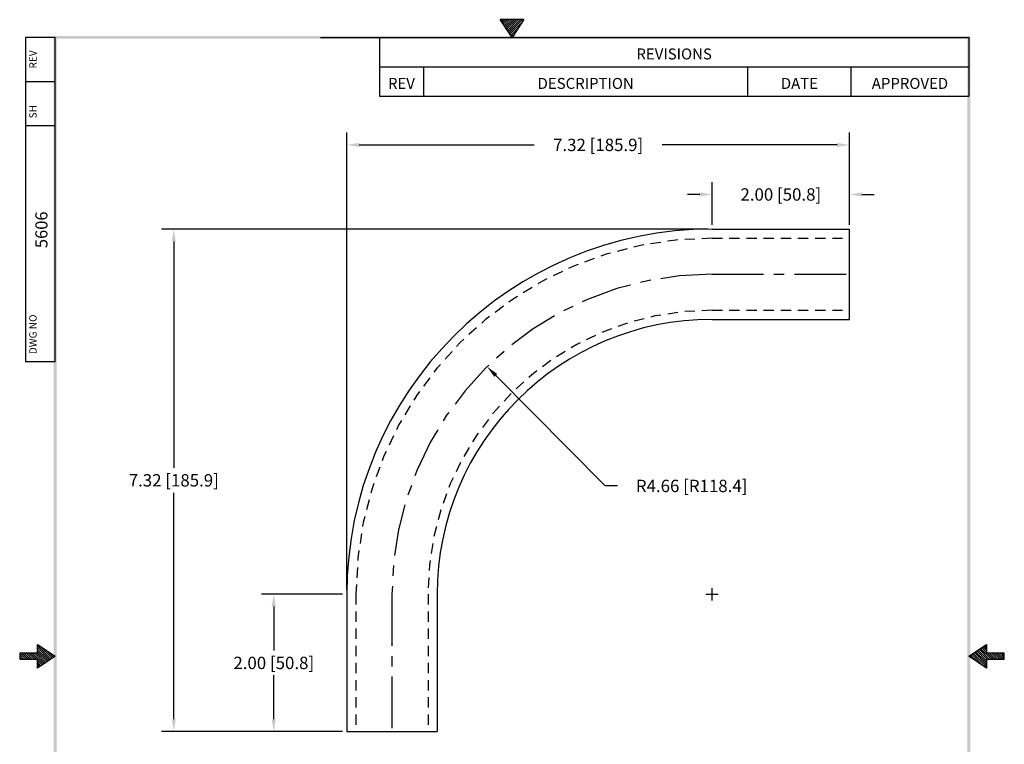
# Model space of a CAD drawing. Extents: x 20.6 to 35, y -14.5 to 4.1.
# Drawn here: x 20.6 to 35, y -6.5 to 4.1 of the extents above; entities that cross this region are included whole.
import ezdxf
from ezdxf.enums import TextEntityAlignment as Align

# ---------------------------------------------------------------- set-up
doc = ezdxf.new("R2010")
doc.units = 0
doc.header["$LTSCALE"] = 0.6
doc.header["$MEASUREMENT"] = 0
doc.linetypes.add('CENTER', pattern=[2, 1.25, -0.25, 0.25, -0.25])
doc.linetypes.add('HIDDEN', pattern=[0.375, 0.25, -0.125])
doc.layers.get('0').update_dxf_attribs({"linetype": 'CONTINUOUS'})
doc.layers.get('DEFPOINTS').update_dxf_attribs({"linetype": 'CONTINUOUS'})
doc.styles.add('BAVWM$0$STANDARD', font='txt')
doc.dimstyles.new('ROBS', dxfattribs={"dimtxt": 0.18, "dimasz": 0.18, "dimexe": 0.18, "dimexo": 0.0625, "dimgap": 0.09, "dimtad": 0, "dimtih": 1, "dimtoh": 1, "dimzin": 4, "dimdsep": 46, "dimtxsty": 'STANDARD', "dimcen": 0.09, "dimadec": 0, "dimazin": 0, "dimtfac": 1, "dimtofl": 0, "dimtmove": 0, "dimatfit": 3, "dimfxl": 1, "dimtolj": 1, "dimtzin": 12, "dimarcsym": 0})

# ---------------------------------------------------------------- blocks, each defined once
blk = doc.blocks.new('BAVWM')
at = {"color": 7}
for p, q in [((5.5049, 11.1404), (5.4049, 11.2904)), ((5.6049, 11.2904), (5.4049, 11.2904)), ((5.4165, 11.2904), (5.4095, 11.2834)), ((5.4342, 11.2904), (5.4166, 11.2728)), ((5.4518, 11.2904), (5.4237, 11.2622)), ((5.4695, 11.2904), (5.4307, 11.2516)), ((5.4872, 11.2904), (5.4378, 11.241)), ((5.5049, 11.2904), (5.4449, 11.2304)), ((5.5225, 11.2904), (5.4519, 11.2198)), ((5.5402, 11.2904), (5.459, 11.2092)), ((5.5579, 11.2904), (5.4661, 11.1986)), ((5.5756, 11.2904), (5.4732, 11.188)), ((5.5933, 11.2904), (5.4802, 11.1774)), ((5.6049, 11.2904), (5.5049, 11.1404)), ((5.5927, 11.2722), (5.4873, 11.1668)), ((5.5574, 11.2192), (5.4944, 11.1562)), ((1.3799, 11.1404), (1.3799, 8.3904)), ((1.6299, 11.1404), (1.3799, 11.1404)), ((1.6299, 8.3904), (1.6299, 11.1404)), ((3.8799, 11.1404), (9.3799, 11.1404)), ((4.3799, 11.1404), (4.3799, 10.6404)), ((5.522, 11.1662), (5.5014, 11.1456)), ((9.3799, 11.1404), (9.3799, 10.6404)), ((4.3799, 10.8904), (9.3799, 10.8904)), ((4.7549, 10.8904), (4.7549, 10.6404)), ((7.5049, 10.6404), (7.5049, 10.8904)), ((8.3799, 10.6404), (8.3799, 10.8904)), ((1.3799, 10.7654), (1.6299, 10.7654)), ((4.3799, 10.6404), (9.3799, 10.6404)), ((1.6299, 10.3904), (1.3799, 10.3904)), ((1.3799, 8.3904), (1.6299, 8.3904)), ((1.4799, 5.9154), (1.4799, 5.9904)), ((1.4799, 5.9904), (1.6299, 5.8904)), ((1.4799, 5.9812), (1.5944, 5.8667)), ((1.4799, 5.9635), (1.5838, 5.8597)), ((1.4799, 5.9459), (1.5731, 5.8526)), ((1.5053, 5.9734), (1.605, 5.8738)), ((1.5584, 5.9381), (1.6156, 5.8809)), ((9.3799, 5.8904), (9.5299, 5.9904)), ((9.5299, 5.8526), (9.4472, 5.9353)), ((9.5348, 5.8654), (9.4578, 5.9424)), ((9.5524, 5.8654), (9.4684, 5.9494)), ((9.5701, 5.8654), (9.479, 5.9565)), ((9.5299, 5.9233), (9.4896, 5.9636)), ((9.5299, 5.941), (9.5002, 5.9707)), ((9.5299, 5.9587), (9.5108, 5.9777)), ((9.5299, 5.9764), (9.5215, 5.9848)), ((9.5299, 5.9904), (9.5299, 5.9154)), ((1.4799, 5.9154), (1.3299, 5.9154)), ((1.3299, 5.9154), (1.3299, 5.8654)), ((1.3299, 5.9014), (1.3659, 5.8654)), ((1.3299, 5.8837), (1.3482, 5.8654)), ((1.3299, 5.8661), (1.3305, 5.8654)), ((1.3299, 5.8654), (1.4799, 5.8654)), ((1.3336, 5.9154), (1.3836, 5.8654)), ((1.3512, 5.9154), (1.4012, 5.8654)), ((1.3689, 5.9154), (1.4189, 5.8654)), ((1.3866, 5.9154), (1.4366, 5.8654)), ((1.4043, 5.9154), (1.4543, 5.8654)), ((1.4219, 5.9154), (1.4719, 5.8654)), ((1.4396, 5.9154), (1.5307, 5.8243)), ((1.4573, 5.9154), (1.5413, 5.8314)), ((1.475, 5.9154), (1.5519, 5.8385)), ((1.4799, 5.9282), (1.5625, 5.8455)), ((1.6299, 5.8904), (1.4799, 5.7904)), ((1.4799, 5.7904), (1.4799, 5.8654)), ((1.4799, 5.8575), (1.5201, 5.8172)), ((1.6114, 5.9027), (1.6262, 5.888)), ((9.5299, 5.7904), (9.3799, 5.8904)), ((9.3983, 5.8781), (9.3836, 5.8929)), ((9.4514, 5.8427), (9.3942, 5.8999)), ((9.5044, 5.8074), (9.4048, 5.907)), ((9.5299, 5.7996), (9.4154, 5.9141)), ((9.5299, 5.8173), (9.426, 5.9212)), ((9.5299, 5.835), (9.4366, 5.9282)), ((9.6799, 5.9154), (9.5299, 5.9154)), ((9.5299, 5.8654), (9.6799, 5.8654)), ((9.5299, 5.8654), (9.5299, 5.7904)), ((9.5878, 5.8654), (9.5378, 5.9154)), ((9.6055, 5.8654), (9.5555, 5.9154)), ((9.6232, 5.8654), (9.5732, 5.9154)), ((9.6408, 5.8654), (9.5908, 5.9154)), ((9.6585, 5.8654), (9.6085, 5.9154)), ((9.6762, 5.8654), (9.6262, 5.9154)), ((9.6799, 5.8794), (9.6439, 5.9154)), ((9.6799, 5.8971), (9.6615, 5.9154)), ((9.6799, 5.9148), (9.6792, 5.9154)), ((9.6799, 5.8654), (9.6799, 5.9154)), ((1.4799, 5.8398), (1.5095, 5.8102)), ((1.4799, 5.8221), (1.4989, 5.8031)), ((1.4799, 5.8044), (1.4883, 5.796))]:
    blk.add_line(p, q, dxfattribs=at)
for points in [[(1.6424, 11.1404), (1.6174, 11.1404), (1.6424, 0.6529), (1.6174, 0.6279)], [(9.3674, 11.1279), (9.3924, 11.1529), (1.6299, 11.1279), (1.6299, 11.1529)], [(9.3674, 0.6529), (9.3924, 0.6279), (9.3674, 11.1279), (9.3924, 11.1529)]]:
    blk.add_trace(points, dxfattribs=at)
at = {"color": 7, "style": 'BAVWM$0$STANDARD'}
blk.add_text('REV', height=0.0625, rotation=90, dxfattribs=at).set_placement((1.4736, 10.9529), align=Align.CENTER)
for s, p in [('REVISIONS', (6.8799, 10.9529)), ('REV', (4.5674, 10.7029)), ('DESCRIPTION', (6.1299, 10.7029)), ('DATE', (7.9424, 10.7029)), ('APPROVED', (8.8799, 10.7029))]:
    blk.add_text(s, height=0.093, dxfattribs=at).set_placement(p, align=Align.CENTER)
for s, p in [('SH', (1.4736, 10.4529)), ('DWG NO', (1.4736, 8.4529))]:
    blk.add_text(s, height=0.0625, rotation=90, dxfattribs=at).set_placement(p)
blk = doc.blocks.new('*D3')
at = {"color": 0, "lineweight": -2}
for p, q in [((29.141, -2.734), (27.549, -1.125)), ((29.321, -2.734), (29.141, -2.734))]:
    blk.add_line(p, q, dxfattribs=at)
at = {"color": 0}
blk.add_solid([(27.571, -1.104), (27.528, -1.146), (27.423, -0.997)], dxfattribs=at)
at = {"layer": 'DEFPOINTS', "color": 0}
for p in [(27.423, -0.997), (30.699, -4.311)]:
    blk.add_point(p, dxfattribs=at)
at = {"color": 0, "insert": (30.401, -2.734), "char_height": 0.18, "attachment_point": 5}
blk.add_mtext('\\A1;R4.66 [R118.4]', dxfattribs=at)
blk = doc.blocks.new('*D4')
at = {"color": 0, "lineweight": -2}
for p, q in [((30.699, 1.069), (30.699, 1.69)), ((32.699, 1.069), (32.699, 1.69)), ((30.519, 1.51), (30.339, 1.51)), ((32.879, 1.51), (33.059, 1.51))]:
    blk.add_line(p, q, dxfattribs=at)
at = {"color": 0}
for points in [[(30.519, 1.54), (30.519, 1.48), (30.699, 1.51)], [(32.879, 1.54), (32.879, 1.48), (32.699, 1.51)]]:
    blk.add_solid(points, dxfattribs=at)
at = {"layer": 'DEFPOINTS', "color": 0}
for p in [(32.699, 1.51), (30.699, 1.007), (32.699, 1.007)]:
    blk.add_point(p, dxfattribs=at)
at = {"color": 0, "insert": (31.699, 1.51), "char_height": 0.18, "attachment_point": 5}
blk.add_mtext('\\A1;2.00 [50.8]', dxfattribs=at)
blk = doc.blocks.new('*D5')
at = {"color": 0, "lineweight": -2}
for p, q in [((25.319, -4.311), (24.138, -4.311)), ((24.318, -4.491), (24.318, -5.131)), ((24.318, -6.131), (24.318, -5.491)), ((25.319, -6.311), (24.138, -6.311))]:
    blk.add_line(p, q, dxfattribs=at)
at = {"color": 0}
for points in [[(24.288, -4.491), (24.348, -4.491), (24.318, -4.311)], [(24.288, -6.131), (24.348, -6.131), (24.318, -6.311)]]:
    blk.add_solid(points, dxfattribs=at)
at = {"layer": 'DEFPOINTS', "color": 0}
for p in [(25.382, -4.311), (24.318, -6.311), (25.382, -6.311)]:
    blk.add_point(p, dxfattribs=at)
at = {"color": 0, "insert": (24.318, -5.311), "char_height": 0.18, "attachment_point": 5}
blk.add_mtext('\\A1;2.00 [50.8]', dxfattribs=at)
blk = doc.blocks.new('*D6')
at = {"color": 0, "lineweight": -2}
for p, q in [((25.382, -4.248), (25.382, 2.412)), ((32.699, 1.069), (32.699, 2.412)), ((25.562, 2.232), (28.11, 2.232)), ((32.519, 2.232), (29.97, 2.232))]:
    blk.add_line(p, q, dxfattribs=at)
at = {"color": 0}
for points in [[(25.562, 2.262), (25.562, 2.202), (25.382, 2.232)], [(32.519, 2.262), (32.519, 2.202), (32.699, 2.232)]]:
    blk.add_solid(points, dxfattribs=at)
at = {"layer": 'DEFPOINTS', "color": 0}
for p in [(25.382, 2.232), (32.699, 1.007), (25.382, -4.311)]:
    blk.add_point(p, dxfattribs=at)
at = {"color": 0, "insert": (29.04, 2.232), "char_height": 0.18, "attachment_point": 5}
blk.add_mtext('\\A1;7.32 [185.9]', dxfattribs=at)
blk = doc.blocks.new('*D7')
at = {"color": 0, "lineweight": -2}
for p, q in [((30.637, 1.007), (22.683, 1.007)), ((22.863, 0.827), (22.863, -2.472)), ((22.863, -6.131), (22.863, -2.832)), ((25.319, -6.311), (22.683, -6.311))]:
    blk.add_line(p, q, dxfattribs=at)
at = {"color": 0}
for points in [[(22.833, 0.827), (22.893, 0.827), (22.863, 1.007)], [(22.833, -6.131), (22.893, -6.131), (22.863, -6.311)]]:
    blk.add_solid(points, dxfattribs=at)
at = {"layer": 'DEFPOINTS', "color": 0}
for p in [(30.699, 1.007), (22.863, -6.311), (25.382, -6.311)]:
    blk.add_point(p, dxfattribs=at)
at = {"color": 0, "insert": (22.863, -2.652), "char_height": 0.18, "attachment_point": 5}
blk.add_mtext('\\A1;7.32 [185.9]', dxfattribs=at)

msp = doc.modelspace()

# ---------------------------------------------------------------- linework, layer by layer
for p, q in [((30.699, 1.007), (32.699, 1.007)), ((32.699, -0.308), (32.699, 1.007)), ((30.699, -0.308), (32.699, -0.308)), ((25.382, -4.311), (25.382, -6.311)), ((26.697, -4.311), (26.697, -6.311)), ((25.382, -6.311), (26.697, -6.311))]:
    msp.add_line(p, q)
at = {"linetype": 'HIDDEN'}
for p, q in [((30.699, 0.874), (32.699, 0.874)), ((30.699, -0.175), (32.699, -0.175)), ((25.515, -4.311), (25.515, -6.311)), ((26.564, -4.311), (26.564, -6.311))]:
    msp.add_line(p, q, dxfattribs=at)
at = {"linetype": 'CENTER'}
for p, q in [((30.699, 0.349), (32.699, 0.349)), ((26.039, -4.311), (26.039, -6.311))]:
    msp.add_line(p, q, dxfattribs=at)
at = {"linetype": 'Continuous'}
for p, q in [((30.699, -4.401), (30.699, -4.221)), ((30.609, -4.311), (30.789, -4.311))]:
    msp.add_line(p, q, dxfattribs=at)
for radius in [5.317, 4.003]:
    msp.add_arc((30.699, -4.311), radius, 90, 180)
at = {"linetype": 'HIDDEN'}
for radius in [5.184, 4.136]:
    msp.add_arc((30.699, -4.311), radius, 90, 180, dxfattribs=at)
at = {"linetype": 'CENTER'}
msp.add_arc((30.699, -4.311), 4.66, 90, 180, dxfattribs=at)

# ---------------------------------------------------------------- block references
at = {"xscale": 1.716467210002944, "yscale": 1.716467210002944, "zscale": 1.716467210002944}
msp.add_blockref('BAVWM', (18.337, -15.324), dxfattribs=at)

# ---------------------------------------------------------------- texts
msp.add_text('5606', height=0.1764, rotation=90).set_placement((21.024, 0.729))

# ---------------------------------------------------------------- dimensions: what is measured, and where the dimension line sits
for base, p1, p2, picture, middle in [((25.382, 2.232), (32.699, 1.007), (25.382, -4.311), '*D6', (29.04, 2.232)), ((32.699, 1.51), (30.699, 1.007), (32.699, 1.007), '*D4', (31.699, 1.51))]:
    dim = msp.add_linear_dim(base=base, p1=p1, p2=p2, dimstyle='ROBS')
    dim.commit()
    dim.dimension.update_dxf_attribs({"geometry": picture, "text_midpoint": middle})
for base, p1, picture, middle in [((22.863, -6.311), (30.699, 1.007), '*D7', (22.863, -2.652)), ((24.318, -6.311), (25.382, -4.311), '*D5', (24.318, -5.311))]:
    dim = msp.add_linear_dim(base=base, p1=p1, p2=(25.382, -6.311), angle=90, dimstyle='ROBS')
    dim.commit()
    dim.dimension.update_dxf_attribs({"geometry": picture, "text_midpoint": middle})
dim = msp.add_radius_dim(center=(30.699, -4.311), mpoint=(27.423, -0.997), dimstyle='ROBS')
dim.commit()
dim.dimension.update_dxf_attribs({"geometry": '*D3', "text_midpoint": (30.401, -2.734), "dimtype": 164})

doc.saveas('drawing.dxf')
